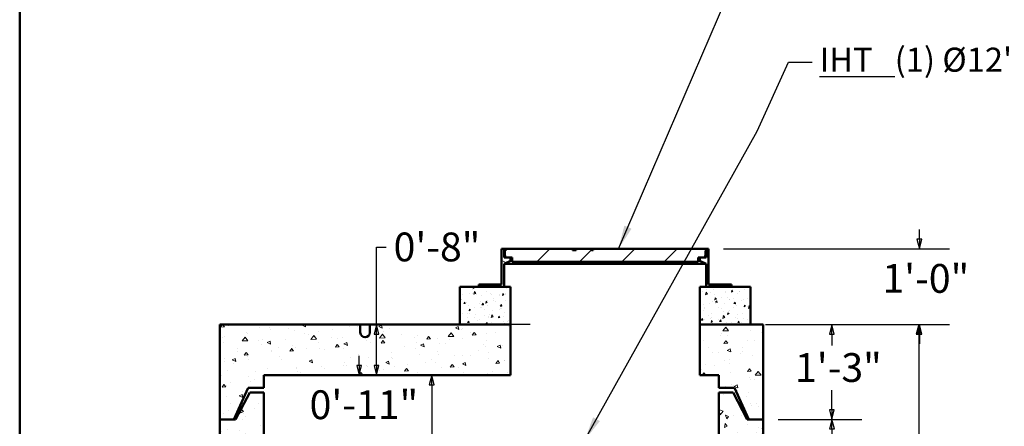
# Model space of a CAD drawing. Units: inches. Extents: x 9 to 314, y 9 to 408.
# Drawn here: x 9 to 165, y 193 to 257 of the extents above; entities that cross this region are included whole.
import ezdxf
from ezdxf.enums import TextEntityAlignment as Align

# ---------------------------------------------------------------- set-up
doc = ezdxf.new("R2010")
doc.units = ezdxf.units.IN
doc.header["$LTSCALE"] = 2052
doc.header["$MEASUREMENT"] = 0
for name, color, linetype, lineweight in [('Dimensions(ACME )', 7, 'Continuous', 25), ('Sketch Geometry(ACME )', 7, 'Continuous', 50), ('Symbols(ACME )', 7, 'Continuous', 25), ('Title (ANSI)', 7, 'Continuous', 50), ('Visible Edges(ACME )', 7, 'Continuous', 50)]:
    doc.layers.add(name, color=color, linetype=linetype, lineweight=lineweight)
doc.layers.add('Hatch', color=7, linetype='Continuous', lineweight=9, true_color=0x1e1e47)
doc.styles.add('DEFAULT-ACME', font='arial.ttf')
doc.styles.get("Standard").update_dxf_attribs({"font": 'ROMANS.shx'})
doc.dimstyles.new('DEFAULT-ACME -04', dxfattribs={"dimscale": 38, "dimtxt": 0.12, "dimasz": 0.04, "dimexe": 0.125, "dimexo": 0.0625, "dimgap": 0.031496, "dimtad": 0, "dimtih": 1, "dimtoh": 1, "dimrnd": 1e-08, "dimzin": 1, "dimdsep": 46, "dimlunit": 4, "dimtxsty": 'DEFAULT-ACME', "dimblk": 'Filled-1', "dimcen": 0.09, "dimdle": 0.393701, "dimclrd": 256, "dimclre": 256, "dimclrt": 7, "dimadec": 0, "dimazin": 0, "dimtfac": 1, "dimtofl": 0, "dimtmove": 0, "dimatfit": 3, "dimfxl": 1, "dimfrac": 2, "dimtolj": 1, "dimtzin": 0, "dimlwd": 25, "dimlwe": 25, "dimarcsym": 0})
doc.dimstyles.new('DEFAULT-ACME -04$7', dxfattribs={"dimscale": 38, "dimtxt": 0.12, "dimasz": 0.098425, "dimexe": 0.125, "dimexo": 0.0625, "dimgap": 0.031496, "dimtad": 0, "dimtih": 1, "dimtoh": 1, "dimrnd": 1e-08, "dimzin": 1, "dimdsep": 46, "dimlunit": 4, "dimtxsty": 'DEFAULT-ACME', "dimblk": 'Filled-1', "dimcen": 0.09, "dimdle": 0.393701, "dimclrd": 256, "dimclre": 256, "dimclrt": 7, "dimadec": 0, "dimazin": 0, "dimtfac": 1, "dimtofl": 0, "dimtmove": 0, "dimatfit": 3, "dimfxl": 1, "dimfrac": 2, "dimtolj": 1, "dimtzin": 0, "dimlwd": 25, "dimlwe": 25, "dimarcsym": 0})

# ---------------------------------------------------------------- blocks, each defined once
blk = doc.blocks.new('Borders Back-Sheet2')
at = {"layer": 'Sketch Geometry(ACME )'}
blk.add_line((0.25, 10.75), (0.25, 0.25), dxfattribs=at)
at = {"layer": 'Symbols(ACME )', "color": 7, "lineweight": 30, "flags": 63}
for tag, height, p in [('Co.', 0.16, (6.005, 0.7)), ('Date', 0.12, (7.17, 0.67)), ('Sheet', 0.1, (7.73, 0.39)), ('Ch#', 0.1, (6.48, 0.39)), ('Pg#', 0.1, (7.06, 0.39))]:
    blk.add_attdef(tag, text='', height=height, dxfattribs=at).set_placement(p, align=Align.TOP_LEFT)
at = {"layer": 'Title (ANSI)', "color": 7, "lineweight": 30, "flags": 63}
for tag, height, p in [('<Name>^M', 0.14, (1.25, 1.1725)), ('ITEM:', 0.16, (6.72, 1.1025)), ('<WT-B>', 0.12, (4.685, 0.61))]:
    blk.add_attdef(tag, text='', height=height, dxfattribs=at).set_placement(p, align=Align.TOP_LEFT)
blk = doc.blocks.new('Filled-1')
at = {"color": 0}
for p, q in [((0, 0), (-1, 0.25)), ((-1, 0.25), (-1, -0.25)), ((-1, 0), (0, 0)), ((-1, -0.25), (0, 0))]:
    blk.add_line(p, q, dxfattribs=at)
at = {"color": 0, "flags": 128}
blk.add_lwpolyline([(-1, -0.25), (0, 0), (-1, 0.25), (-1, -0.25)], dxfattribs=at)
at = {"color": 0}
blk.add_solid([(-1, -0.25), (0, 0), (-1, 0.25), (-1, -0.25)], dxfattribs=at)
blk = doc.blocks.new('*D10')
at = {"layer": 'Defpoints', "color": 0, "linetype": 'Continuous', "transparency": 16777216}
for p in [(127.16, 209.05), (151.8, 209.05), (127.16, 98.05)]:
    blk.add_point(p, dxfattribs=at)
at = {"layer": 'Dimensions(ACME )', "color": 156, "linetype": 'Continuous', "lineweight": 25, "true_color": 0x004080, "transparency": 16777216}
for p, q in [((129.54, 209.05), (156.55, 209.05)), ((151.8, 207.53), (151.8, 165.87)), ((151.8, 99.57), (151.8, 158.82)), ((129.54, 98.05), (156.55, 98.05))]:
    blk.add_line(p, q, dxfattribs=at)
at = {"layer": 'Dimensions(ACME )', "color": 156, "linetype": 'Continuous', "lineweight": 25, "true_color": 0x004080, "transparency": 16777216, "xscale": 1.519999966025352, "yscale": 1.519999966025352, "zscale": 1.519999966025352}
for p, rotation in [((151.8, 209.05), 90), ((151.8, 98.05), 270)]:
    blk.add_blockref('Filled-1', p, dxfattribs=dict(at, rotation=rotation))
at = {"layer": 'Dimensions(ACME )', "color": 7, "linetype": 'Continuous', "lineweight": 25, "transparency": 16777216, "insert": (145.74, 164.67), "char_height": 4.56, "attachment_point": 1, "style": 'DEFAULT-ACME'}
blk.add_mtext('\\A1;9\'-3"', dxfattribs=at)
blk = doc.blocks.new('*D13')
at = {"layer": 'Defpoints', "color": 0, "linetype": 'Continuous', "transparency": 16777216}
for p in [(48.16, 201.05), (74.71, 201.05), (76.79, 106.05)]:
    blk.add_point(p, dxfattribs=at)
at = {"layer": 'Dimensions(ACME )', "color": 156, "linetype": 'Continuous', "lineweight": 25, "true_color": 0x004080, "transparency": 16777216}
for p, q in [((74.71, 199.53), (74.71, 158.32)), ((74.71, 107.57), (74.71, 151.35))]:
    blk.add_line(p, q, dxfattribs=at)
at = {"layer": 'Dimensions(ACME )', "color": 156, "linetype": 'Continuous', "lineweight": 25, "true_color": 0x004080, "transparency": 16777216, "xscale": 1.519999966025352, "yscale": 1.519999966025352, "zscale": 1.519999966025352}
for p, rotation in [((74.71, 201.05), 90), ((74.71, 106.05), 270)]:
    blk.add_blockref('Filled-1', p, dxfattribs=dict(at, rotation=rotation))
at = {"layer": 'Dimensions(ACME )', "color": 7, "linetype": 'Continuous', "lineweight": 25, "transparency": 16777216, "insert": (66.9, 157.13), "char_height": 4.56, "attachment_point": 1, "style": 'DEFAULT-ACME'}
blk.add_mtext('\\A1;7\'-11"', dxfattribs=at)
blk = doc.blocks.new('*D18')
at = {"layer": 'Defpoints', "color": 0, "linetype": 'Continuous', "transparency": 16777216}
for p in [(48.16, 201.05), (63.22, 201.05), (57.38, 190.05)]:
    blk.add_point(p, dxfattribs=at)
at = {"layer": 'Dimensions(ACME )', "color": 156, "linetype": 'Continuous', "lineweight": 25, "true_color": 0x004080, "transparency": 16777216}
for p, q in [((63.22, 202.57), (63.22, 204.09)), ((63.22, 188.53), (63.22, 187.01))]:
    blk.add_line(p, q, dxfattribs=at)
at = {"layer": 'Dimensions(ACME )', "color": 156, "linetype": 'Continuous', "lineweight": 25, "true_color": 0x004080, "transparency": 16777216, "xscale": 1.519999966025352, "yscale": 1.519999966025352, "zscale": 1.519999966025352}
for p, rotation in [((63.22, 201.05), 270), ((63.22, 190.05), 90)]:
    blk.add_blockref('Filled-1', p, dxfattribs=dict(at, rotation=rotation))
at = {"layer": 'Dimensions(ACME )', "color": 7, "linetype": 'Continuous', "lineweight": 25, "transparency": 16777216, "insert": (55.38, 198.65), "char_height": 4.56, "attachment_point": 1, "style": 'DEFAULT-ACME'}
blk.add_mtext('\\A1;0\'-11"', dxfattribs=at)
blk = doc.blocks.new('*D19')
at = {"layer": 'Defpoints', "color": 0, "linetype": 'Continuous', "transparency": 16777216}
for p in [(118.54, 221.05), (151.9, 221.05), (125.16, 209.05)]:
    blk.add_point(p, dxfattribs=at)
at = {"layer": 'Dimensions(ACME )', "color": 156, "linetype": 'Continuous', "lineweight": 25, "true_color": 0x004080, "transparency": 16777216}
for p, q in [((151.9, 222.57), (151.9, 224.09)), ((120.91, 221.05), (156.65, 221.05)), ((127.54, 209.05), (156.65, 209.05)), ((151.9, 207.53), (151.9, 206.01))]:
    blk.add_line(p, q, dxfattribs=at)
at = {"layer": 'Dimensions(ACME )', "color": 156, "linetype": 'Continuous', "lineweight": 25, "true_color": 0x004080, "transparency": 16777216, "xscale": 1.519999966025352, "yscale": 1.519999966025352, "zscale": 1.519999966025352}
for p, rotation in [((151.9, 221.05), 270), ((151.9, 209.05), 90)]:
    blk.add_blockref('Filled-1', p, dxfattribs=dict(at, rotation=rotation))
at = {"layer": 'Dimensions(ACME )', "color": 7, "linetype": 'Continuous', "lineweight": 25, "transparency": 16777216, "insert": (146.05, 218.65), "char_height": 4.56, "attachment_point": 1, "style": 'DEFAULT-ACME'}
blk.add_mtext('\\A1;1\'-0"', dxfattribs=at)
blk = doc.blocks.new('*D20')
at = {"layer": 'Defpoints', "color": 0, "linetype": 'Continuous', "transparency": 16777216}
for p in [(125.16, 209.05), (138.06, 209.05), (127.16, 194.05)]:
    blk.add_point(p, dxfattribs=at)
at = {"layer": 'Dimensions(ACME )', "color": 156, "linetype": 'Continuous', "lineweight": 25, "true_color": 0x004080, "transparency": 16777216}
for p, q in [((127.54, 209.05), (142.81, 209.05)), ((138.06, 207.53), (138.06, 205.74)), ((138.06, 195.57), (138.06, 198.68)), ((129.54, 194.05), (142.81, 194.05))]:
    blk.add_line(p, q, dxfattribs=at)
at = {"layer": 'Dimensions(ACME )', "color": 156, "linetype": 'Continuous', "lineweight": 25, "true_color": 0x004080, "transparency": 16777216, "xscale": 1.519999966025352, "yscale": 1.519999966025352, "zscale": 1.519999966025352}
for p, rotation in [((138.06, 209.05), 90), ((138.06, 194.05), 270)]:
    blk.add_blockref('Filled-1', p, dxfattribs=dict(at, rotation=rotation))
at = {"layer": 'Dimensions(ACME )', "color": 7, "linetype": 'Continuous', "lineweight": 25, "transparency": 16777216, "insert": (132.21, 204.54), "char_height": 4.56, "attachment_point": 1, "style": 'DEFAULT-ACME'}
blk.add_mtext('\\A1;1\'-3"', dxfattribs=at)
blk = doc.blocks.new('*D22')
at = {"layer": 'Defpoints', "color": 0, "linetype": 'Continuous', "transparency": 16777216}
for p in [(65.97, 209.05), (92.67, 209.05), (88.62, 201.05)]:
    blk.add_point(p, dxfattribs=at)
at = {"layer": 'Dimensions(ACME )', "color": 156, "linetype": 'Continuous', "lineweight": 25, "true_color": 0x004080, "transparency": 16777216}
for p, q in [((65.97, 209.05), (65.97, 221.3)), ((65.97, 221.3), (67.49, 221.3)), ((90.29, 209.05), (61.22, 209.05)), ((65.97, 202.57), (65.97, 207.53))]:
    blk.add_line(p, q, dxfattribs=at)
at = {"layer": 'Dimensions(ACME )', "color": 156, "linetype": 'Continuous', "lineweight": 25, "true_color": 0x004080, "transparency": 16777216, "xscale": 1.519999966025352, "yscale": 1.519999966025352, "zscale": 1.519999966025352}
for p, rotation in [((65.97, 209.05), 90), ((65.97, 201.05), 270)]:
    blk.add_blockref('Filled-1', p, dxfattribs=dict(at, rotation=rotation))
at = {"layer": 'Dimensions(ACME )', "color": 7, "linetype": 'Continuous', "lineweight": 25, "transparency": 16777216, "insert": (68.68, 223.63), "char_height": 4.56, "attachment_point": 1, "style": 'DEFAULT-ACME'}
blk.add_mtext('\\A1;0\'-8"', dxfattribs=at)
blk = doc.blocks.new('*D27')
at = {"layer": 'Defpoints', "color": 0, "linetype": 'Continuous', "transparency": 16777216}
for p in [(127.16, 194.05), (138.07, 194.05), (127.16, 98.05)]:
    blk.add_point(p, dxfattribs=at)
at = {"layer": 'Dimensions(ACME )', "color": 156, "linetype": 'Continuous', "lineweight": 25, "true_color": 0x004080, "transparency": 16777216}
for p, q in [((129.54, 194.05), (142.82, 194.05)), ((138.07, 192.53), (138.07, 149.57)), ((138.07, 99.57), (138.07, 142.52)), ((129.54, 98.05), (142.82, 98.05))]:
    blk.add_line(p, q, dxfattribs=at)
at = {"layer": 'Dimensions(ACME )', "color": 156, "linetype": 'Continuous', "lineweight": 25, "true_color": 0x004080, "transparency": 16777216, "xscale": 1.519999966025352, "yscale": 1.519999966025352, "zscale": 1.519999966025352}
for p, rotation in [((138.07, 194.05), 90), ((138.07, 98.05), 270)]:
    blk.add_blockref('Filled-1', p, dxfattribs=dict(at, rotation=rotation))
at = {"layer": 'Dimensions(ACME )', "color": 7, "linetype": 'Continuous', "lineweight": 25, "transparency": 16777216, "insert": (132.01, 148.37), "char_height": 4.56, "attachment_point": 1, "style": 'DEFAULT-ACME'}
blk.add_mtext('\\A1;8\'-0"', dxfattribs=at)

msp = doc.modelspace()

# ---------------------------------------------------------------- hatches: boundary and pattern name
at = {"layer": 'Hatch'}
h = msp.add_hatch(dxfattribs=at)
h.set_pattern_fill('ANSI31', color=256, scale=38, angle=105, style=0)
h.paths.add_polyline_path([(118.537, 221.047), (118.162, 221.047), (118.162, 219.672), (117.974, 219.672), (117.162, 219.672), (117.162, 219.172), (118.162, 218.672), (118.162, 215.047), (122.162, 215.047), (122.162, 215.422), (118.537, 215.422)])
h.paths.add_polyline_path([(86.162, 221.047), (85.787, 221.047), (85.787, 215.422), (82.162, 215.422), (82.162, 215.047), (86.162, 215.047), (86.162, 218.672), (87.162, 219.172), (87.162, 219.672), (86.349, 219.672), (86.162, 219.672)])
h = msp.add_hatch(dxfattribs=at)
h.set_pattern_fill('ANSI31', color=256, scale=38, style=0)
h.paths.add_polyline_path([(87.455, 219.006), (116.869, 219.006), (116.869, 219.672), (117.162, 219.672), (117.974, 219.672), (118.099, 221.047), (100.26, 221.047), (100.26, 220.847), (99.994, 220.847), (99.994, 221.047), (97.595, 221.047), (97.595, 220.847), (96.986, 220.847), (96.986, 221.047), (86.224, 221.047), (86.349, 219.672), (87.162, 219.672), (87.455, 219.672)])
h = msp.add_hatch(dxfattribs=at)
h.set_pattern_fill('AR-CONC', color=256, scale=0.402686, angle=30, style=0, pattern_type=2)
h.set_pattern_definition([(80, (0, 0), (2.627692, 1.225314), [0.302015, -3.32216]), (25, (0, 0), (-1.998362, 2.343802), [0.24161, -2.657728]), (130.451, (0.219, 0.102), (0.62936, 3.569112), [0.256673, -2.8234]), (76.1842, (-0.4027, 0.6975), (4.05512, 1.57159), [0.45302, -4.98324]), (126.6356, (-0.0648, 0.8284), (1.298206, 5.27899), [0.38501, -4.23509]), (21.184, (-0.4027, 0.6975), (1.2982, 5.278995), [0.36242, -3.98659]), (51, (0.0467, 0.7244), (2.892275, -0.202247), [0.302015, -3.32216]), (356, (0.0467, 0.7244), (-0.61151, 3.01876), [0.24161, -2.657728]), (101.4514, (0.2877, 0.7076), (2.28077, 2.816512), [0.256673, -2.8234]), (67.5, (0, 0), (-0.6278527, 1.185405), [0, -2.625513, 0, -2.697997, 0, -2.667795]), (37.5, (0, 0), (0.123299, 1.905129), [0, -1.538261, 0, -2.56511, 0, -1.016782]), (357.5, (-0.7777, -0.449), (1.9070456, 0.9961572), [0, -1.006715, 0, -3.140951, 0, -4.167801]), (347.5, (-1.1264, -0.6503), (1.832228, 1.523307), [0, -1.30873, 0, -2.085914, 0, -2.959743])])
h.paths.add_polyline_path([(79.162, 215.047), (79.162, 209.047), (87.162, 209.047), (87.162, 215.047), (86.162, 215.047), (82.162, 215.047)])
h.paths.add_polyline_path([(125.162, 209.047), (125.162, 215.047), (122.162, 215.047), (118.162, 215.047), (117.162, 215.047), (117.162, 209.047)])
h = msp.add_hatch(dxfattribs=at)
h.set_pattern_fill('AR-CONC', color=256, scale=0.805372, angle=135, style=0, pattern_type=2)
edge = h.paths.add_edge_path()
edge.add_line((41.162, 209.047), (41.162, 194.047))
edge.add_line((41.162, 194.047), (43.412, 194.047))
edge.add_line((43.412, 194.047), (45.662, 199.047))
edge.add_line((45.662, 199.047), (48.162, 199.047))
edge.add_line((48.162, 199.047), (48.162, 201.047))
edge.add_line((48.162, 201.047), (87.162, 201.047))
edge.add_line((87.162, 201.047), (87.162, 209.047))
edge.add_line((87.162, 209.047), (79.162, 209.047))
edge.add_line((79.162, 209.047), (64.912, 209.047))
edge.add_line((64.912, 209.047), (64.912, 207.797))
edge.add_ellipse((64.162, 207.797), major_axis=(0, -0.75), ratio=1, start_angle=270, end_angle=450, ccw=False)
edge.add_line((63.412, 207.797), (63.412, 209.047))
edge.add_line((63.412, 209.047), (41.162, 209.047))
h.paths.add_polyline_path([(127.162, 194.047), (127.162, 209.047), (125.162, 209.047), (117.162, 209.047), (117.162, 201.047), (120.162, 201.047), (120.162, 199.047), (122.662, 199.047), (124.912, 194.047)])
h = msp.add_hatch(dxfattribs=at)
h.set_pattern_fill('AR-CONC', color=256, scale=0.805372, angle=60, style=0, pattern_type=2)
h.paths.add_polyline_path([(120.162, 163.047), (122.662, 163.047), (124.912, 158.047), (127.162, 158.047), (127.162, 174.047), (124.865, 174.047), (124.74, 174.047), (124.677, 174.047), (124.552, 174.047), (124.49, 174.047), (124.365, 174.047), (124.302, 174.047), (124.177, 174.047), (124.115, 174.047), (123.99, 174.047), (123.802, 174.047), (120.162, 174.047)])
h.paths.add_polyline_path([(122.412, 198.297), (120.162, 198.297), (120.162, 182.047), (123.802, 182.047), (123.99, 182.047), (124.115, 182.047), (124.177, 182.047), (124.302, 182.047), (124.365, 182.047), (124.49, 182.047), (124.552, 182.047), (124.677, 182.047), (124.74, 182.047), (124.865, 182.047), (127.162, 182.047), (127.162, 194.047), (124.912, 194.047), (124.662, 194.047)])
h.paths.add_polyline_path([(41.162, 194.047), (41.162, 158.047), (43.412, 158.047), (45.662, 163.047), (48.162, 163.047), (48.162, 198.297), (45.912, 198.297), (43.662, 194.047), (43.412, 194.047)])

# ---------------------------------------------------------------- linework, layer by layer
at = {"layer": 'Visible Edges(ACME )'}
for p, q in [((86.162, 221.047), (85.787, 221.047)), ((85.787, 221.047), (85.787, 215.422)), ((86.162, 219.672), (86.162, 221.047)), ((86.224, 221.047), (86.162, 221.047)), ((96.986, 221.047), (86.224, 221.047)), ((86.224, 221.047), (86.349, 219.672)), ((96.986, 220.847), (96.986, 221.047)), ((96.986, 221.047), (97.05, 221.047)), ((97.595, 220.847), (96.986, 220.847)), ((97.05, 221.047), (97.595, 221.047)), ((97.05, 220.847), (97.05, 221.047)), ((99.994, 221.047), (97.595, 221.047)), ((97.595, 221.047), (97.595, 220.847)), ((99.994, 220.847), (99.994, 221.047)), ((99.994, 221.047), (100.26, 221.047)), ((100.26, 220.847), (99.994, 220.847)), ((118.099, 221.047), (100.26, 221.047)), ((100.26, 221.047), (100.26, 220.847)), ((117.974, 219.672), (118.099, 221.047)), ((118.162, 221.047), (118.099, 221.047)), ((118.537, 221.047), (118.162, 221.047)), ((118.162, 221.047), (118.162, 219.672)), ((118.537, 215.422), (118.537, 221.047)), ((87.162, 219.672), (86.162, 219.672)), ((86.162, 218.672), (87.162, 219.172)), ((86.162, 215.047), (86.162, 218.672)), ((118.162, 218.672), (86.162, 218.672)), ((86.349, 219.672), (87.455, 219.672)), ((87.162, 219.172), (87.162, 219.672)), ((87.455, 219.172), (87.162, 219.172)), ((87.455, 219.672), (87.455, 219.006)), ((87.455, 219.006), (116.869, 219.006)), ((116.869, 219.006), (116.869, 219.672)), ((116.869, 219.672), (117.974, 219.672)), ((117.162, 219.172), (116.869, 219.172)), ((118.162, 219.672), (117.162, 219.672)), ((117.162, 219.672), (117.162, 219.172)), ((117.162, 219.172), (118.162, 218.672)), ((118.162, 218.672), (118.162, 215.047)), ((85.787, 215.422), (82.162, 215.422)), ((82.162, 215.422), (82.162, 215.047)), ((122.162, 215.422), (118.537, 215.422)), ((122.162, 215.047), (122.162, 215.422)), ((79.162, 215.047), (79.162, 209.047)), ((87.162, 215.047), (79.162, 215.047)), ((82.162, 215.047), (86.162, 215.047)), ((87.162, 209.047), (87.162, 215.047)), ((125.162, 215.047), (117.162, 215.047)), ((117.162, 215.047), (117.162, 209.047)), ((118.162, 215.047), (122.162, 215.047)), ((125.162, 209.047), (125.162, 215.047)), ((41.162, 209.047), (41.162, 194.047)), ((63.412, 209.047), (41.162, 209.047)), ((63.412, 207.797), (63.412, 209.047)), ((64.162, 209.047), (63.412, 209.047)), ((64.912, 209.047), (64.162, 209.047)), ((87.162, 209.047), (64.912, 209.047)), ((64.912, 209.047), (64.912, 207.797)), ((79.162, 209.047), (87.162, 209.047)), ((87.162, 201.047), (87.162, 209.047)), ((127.162, 209.047), (117.162, 209.047)), ((117.162, 209.047), (117.162, 201.047)), ((117.162, 209.047), (125.162, 209.047)), ((127.162, 194.047), (127.162, 209.047)), ((48.162, 199.047), (48.162, 201.047)), ((48.162, 201.047), (87.162, 201.047)), ((117.162, 201.047), (120.162, 201.047)), ((120.162, 201.047), (120.162, 199.047)), ((43.412, 194.047), (45.662, 199.047)), ((45.912, 198.297), (43.662, 194.047)), ((45.662, 199.047), (48.162, 199.047)), ((48.162, 198.297), (45.912, 198.297)), ((48.162, 163.047), (48.162, 198.297)), ((120.162, 199.047), (122.662, 199.047)), ((122.412, 198.297), (120.162, 198.297)), ((120.162, 198.297), (120.162, 182.047)), ((124.662, 194.047), (122.412, 198.297)), ((122.662, 199.047), (124.912, 194.047)), ((41.162, 194.047), (43.412, 194.047)), ((41.162, 194.047), (41.162, 158.047)), ((43.662, 194.047), (41.162, 194.047)), ((127.162, 194.047), (124.662, 194.047)), ((124.912, 194.047), (127.162, 194.047)), ((127.162, 182.047), (127.162, 194.047))]:
    msp.add_line(p, q, dxfattribs=at)
msp.add_arc((64.162, 207.797), 0.75, 180, 0, dxfattribs=at)

# ---------------------------------------------------------------- block references
at = {"xscale": 38, "yscale": 38, "zscale": 38}
msp.add_blockref('Borders Back-Sheet2', (0, 0), dxfattribs=at)

# ---------------------------------------------------------------- texts
at = {"layer": 'Symbols(ACME )', "color": 7, "insert": (136.116, 252.903), "char_height": 3.8, "width": 111.1529, "attachment_point": 1, "line_spacing_factor": 0.944221, "style": 'DEFAULT-ACME'}
msp.add_mtext('\\fArial|b0|i0;\\H3.8000;\\LIHT\\l\\fArial|b0|i0;\\H3.8000;   (1) Ø12" I.D.X 6" POLYLOK RISER C.I.P.\\P\\fArial|b0|i0;\\H3.8000;       ', dxfattribs=at)

# ---------------------------------------------------------------- dimensions: what is measured, and where the dimension line sits
at = {"layer": 'Dimensions(ACME )', "color": 156, "linetype": 'Continuous', "lineweight": 25, "true_color": 0x004080}
for base, p1, p2, angle, override, picture, middle in [((65.967, 209.047), (88.622, 201.047), (92.668, 209.047), 270, {"dimgap": 0.031496, "dimdec": 2, "dimlfac": 1, "dimse1": 1, "dimtol": 0, "dimlim": 0, "dimtp": 0, "dimtm": 0, "dimtdec": 2, "dimatfit": 2}, '*D22', (74.744, 221.302)), ((151.899, 221.047), (125.162, 209.047), (118.537, 221.047), 90, {"dimgap": 0.031496, "dimdec": 2, "dimlfac": 1, "dimtol": 0, "dimlim": 0, "dimtp": 0, "dimtm": 0, "dimtdec": 2, "dimatfit": 1}, '*D19', (151.899, 216.326)), ((138.055, 209.047), (127.162, 194.047), (125.162, 209.047), 90, {"dimgap": 0.031496, "dimdec": 2, "dimlfac": 1, "dimtol": 0, "dimlim": 0, "dimtp": 0, "dimtm": 0, "dimtdec": 2, "dimatfit": 1}, '*D20', (138.055, 202.21)), ((151.797, 209.047), (127.162, 98.047), (127.162, 209.047), 90, {"dimgap": 0.031496, "dimdec": 2, "dimlfac": 1, "dimtol": 0, "dimlim": 0, "dimtp": 0, "dimtm": 0, "dimtdec": 2, "dimatfit": 1}, '*D10', (151.797, 162.343)), ((63.216, 201.047), (57.381, 190.047), (48.162, 201.047), 90, {"dimgap": 0.031496, "dimdec": 2, "dimlfac": 1, "dimse1": 1, "dimse2": 1, "dimtol": 0, "dimlim": 0, "dimtp": 0, "dimtm": 0, "dimtdec": 2, "dimatfit": 1}, '*D18', (63.216, 196.326)), ((74.71, 201.047), (76.787, 106.047), (48.162, 201.047), 90, {"dimgap": 0.031496, "dimdec": 2, "dimlfac": 1, "dimse1": 1, "dimse2": 1, "dimtol": 0, "dimlim": 0, "dimtp": 0, "dimtm": 0, "dimtdec": 2, "dimatfit": 1}, '*D13', (74.71, 154.837)), ((138.073, 194.047), (127.162, 98.047), (127.162, 194.047), 90, {"dimgap": 0.031496, "dimdec": 2, "dimlfac": 1, "dimtol": 0, "dimlim": 0, "dimtp": 0, "dimtm": 0, "dimtdec": 2, "dimatfit": 1}, '*D27', (138.073, 146.047))]:
    dim = msp.add_linear_dim(base=base, p1=p1, p2=p2, angle=angle, dimstyle='DEFAULT-ACME -04', override=override, dxfattribs=at)
    dim.commit()
    dim.dimension.update_dxf_attribs({"geometry": picture, "text_midpoint": middle, "dimtype": 160})

# ---------------------------------------------------------------- leaders
at = {"layer": 'Symbols(ACME )', "color": 156, "linetype": 'Continuous', "lineweight": 25, "true_color": 0x004080, "annotation_type": 0, "has_hookline": 1, "hookline_direction": 0}
for points, text_width in [([(104.292, 221.047), (129.143, 278.749), (132.883, 278.749)], 141.839), ([(98.97, 190.813), (126.202, 239.665), (131.179, 250.623), (134.919, 250.623)], 110.195)]:
    msp.add_leader(points, dimstyle='DEFAULT-ACME -04$7', override={"dimtad": 0}, dxfattribs=dict(at, text_width=text_width))

doc.saveas('drawing.dxf')
